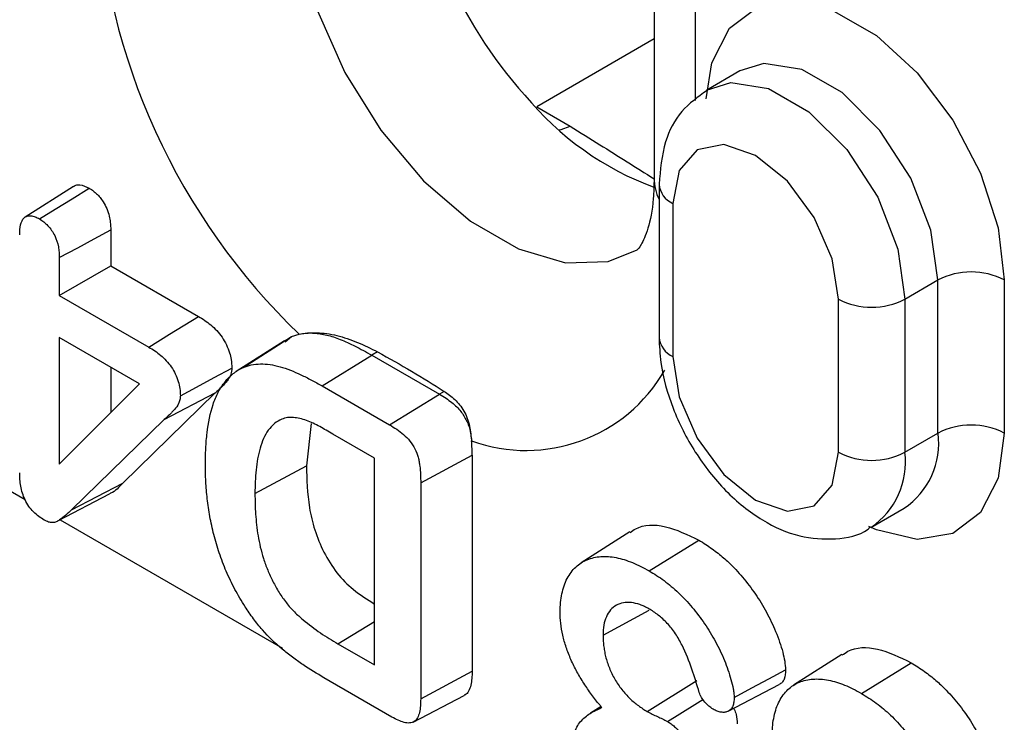
# Model space of a CAD drawing. Units: millimetres. Extents: x 30 to 832, y 10 to 584.
# Drawn here: x 779 to 788, y 444 to 450 of the extents above; entities that cross this region are included whole.
import ezdxf

# ---------------------------------------------------------------- set-up
doc = ezdxf.new("R2010")
doc.units = ezdxf.units.MM
doc.header["$LTSCALE"] = 2
doc.layers.get('0').update_dxf_attribs({"color": 1})
doc.layers.add('49506', color=7, linetype='Continuous')

# ---------------------------------------------------------------- blocks, each defined once
blk = doc.blocks.new('1117728-M_003_ISO_view')
for p, q in [((127.6152, -97.885), (127.6152, -106.7036)), ((127.9667, -101.2009), (127.9667, -106.0395)), ((127.6152, -105.5158), (126.6146, -106.0951)), ((128.347, -105.788), (128.0642, -105.9513)), ((126.6146, -106.0951), (126.8989, -106.2592)), ((127.657, -106.7556), (127.657, -108.0621)), ((122.6615, -106.7734), (122.2482, -107.0361)), ((127.7742, -106.9189), (127.7742, -108.2253)), ((122.98, -107.1445), (122.98, -107.4502)), ((122.5409, -107.3812), (122.5409, -107.7037)), ((122.5409, -107.7037), (122.98, -107.4502)), ((122.98, -107.4502), (123.7287, -107.8824)), ((129.7541, -107.7353), (130.0369, -107.572)), ((130.0369, -108.8785), (130.0369, -107.572)), ((130.6026, -107.572), (130.6026, -108.8785)), ((122.5409, -107.7037), (123.3042, -108.1443)), ((129.1884, -109.0418), (129.1884, -107.7353)), ((129.7541, -107.7353), (129.7541, -109.0418)), ((122.5409, -108.0614), (122.5409, -109.1434)), ((123.2262, -108.457), (122.5409, -108.0614)), ((124.4626, -108.09), (124.0492, -108.3528)), ((124.108, -108.3188), (124.5224, -108.0554)), ((124.4681, -108.0986), (124.5224, -108.0554)), ((124.5224, -108.0554), (124.5877, -108.0344)), ((125.2562, -108.1858), (125.2078, -108.2137)), ((124.7837, -108.4758), (125.2078, -108.2137)), ((125.2078, -108.2137), (125.7832, -108.5459)), ((122.98, -108.3149), (122.98, -108.7036)), ((122.5409, -109.1434), (123.2262, -108.457)), ((124.7837, -108.4758), (125.3589, -108.8079)), ((125.8245, -108.5221), (125.7832, -108.5459)), ((123.8718, -108.5351), (123.0817, -109.3043)), ((123.4358, -108.7629), (123.8718, -108.5351)), ((125.3589, -108.8079), (125.7832, -108.5459)), ((123.4358, -108.7629), (122.6455, -109.5321)), ((121.2352, -108.8599), (122.25, -109.4458)), ((124.6897, -108.7956), (124.6488, -109.1582)), ((125.2293, -109.0908), (124.8746, -108.886)), ((129.7541, -109.0418), (130.0369, -108.8785)), ((125.2293, -110.8561), (125.2293, -109.0908)), ((125.6239, -109.3027), (126.063, -109.0662)), ((126.063, -109.0662), (126.063, -110.91)), ((124.2097, -109.3945), (124.6488, -109.1582)), ((122.6455, -109.5321), (123.0817, -109.3043)), ((125.6239, -109.3027), (125.6239, -111.1461)), ((122.5352, -109.624), (122.9701, -109.3971)), ((129.4641, -109.6827), (129.7469, -109.5195)), ((122.5475, -109.6175), (124.4453, -110.7131)), ((127.4068, -109.7214), (126.9933, -109.9843)), ((127.5731, -110.0535), (127.9974, -109.7915)), ((127.1795, -110.601), (127.5721, -110.3899)), ((124.9183, -110.6765), (125.2293, -110.4845)), ((124.9183, -110.6765), (125.2293, -110.8561)), ((129.217, -110.7664), (128.8035, -111.0293)), ((129.3833, -111.0985), (129.8076, -110.8365)), ((125.6239, -111.1461), (126.063, -110.91)), ((125.3786, -111.3), (124.7987, -110.9652)), ((127.5555, -111.2518), (127.9797, -110.9897)), ((128.2476, -111.2502), (128.6821, -111.0236)), ((125.5607, -111.343), (125.995, -111.1165)), ((127.1623, -111.2105), (127.0735, -111.2669))]:
    blk.add_line(p, q)
at = {"flags": 128}
for points in [[(124.5478, -104.2487), (124.5974, -104.7487), (124.7432, -105.2768), (124.9768, -105.8025), (125.2846, -106.2951), (125.6487, -106.7259), (126.048, -107.0701), (126.4592, -107.3075), (126.8585, -107.4243), (127.2226, -107.4138), (127.471, -107.3159)], [(128.0588, -106.0257), (128.1086, -105.7181), (128.2591, -105.4245), (128.4963, -105.2453), (128.8011, -105.1951), (129.1487, -105.2779), (129.511, -105.487), (129.8586, -105.8055), (130.1633, -106.2076), (130.4006, -106.6607), (130.5511, -107.1282), (130.6026, -107.572)], [(130.0369, -107.572), (129.9772, -107.1466), (129.8053, -106.7035), (129.542, -106.2963), (129.2189, -105.974), (128.8751, -105.7755), (128.552, -105.7248), (128.3466, -105.7883)], [(128.0633, -105.9519), (128.2692, -105.8881), (128.5922, -105.9388), (128.936, -106.1372), (129.2591, -106.4595), (129.5225, -106.8668), (129.6944, -107.3098), (129.7541, -107.7353)], [(126.8054, -106.2913), (126.8216, -106.2876), (126.8989, -106.2592)], [(129.1884, -107.7353), (129.1346, -107.3917), (128.9813, -107.0383), (128.7519, -106.7289), (128.4813, -106.5105), (128.2107, -106.4165), (127.9813, -106.4611), (127.828, -106.6375), (127.7742, -106.9189)], [(122.3719, -107.0509), (122.5054, -106.9685), (122.6508, -106.8787), (122.7962, -106.7889)], [(122.5409, -107.3812), (122.6975, -107.2968), (122.8388, -107.2207), (122.98, -107.1445)], [(123.3042, -108.1443), (123.4815, -108.0349), (123.7287, -107.8824)], [(127.7742, -108.2253), (127.828, -108.5689), (127.9813, -108.9223), (128.2107, -109.2317), (128.4813, -109.4501), (128.7519, -109.5441), (128.9813, -109.4996), (129.1346, -109.3232), (129.1884, -109.0418)], [(123.5733, -108.5591), (123.7101, -108.4855), (123.8613, -108.4041), (124.0124, -108.3228)], [(130.6026, -108.8785), (130.5511, -109.2628), (130.4006, -109.5564), (130.1633, -109.7357), (129.8586, -109.7859), (129.511, -109.7031), (129.4476, -109.6751)], [(128.2981, -111.1338), (128.4496, -111.0522), (128.5934, -110.9747), (128.7372, -110.8973)], [(127.7283, -111.3378), (127.9629, -111.1928), (128.0317, -111.1503)]]:
    blk.add_lwpolyline(points, dxfattribs=at)
for centre, radius, start, end in [((129.27, -103.4981), 3.7205, 182.76984, 222.14801), ((128.5042, -103.9576), 5.6533, 182.90839, 226.14869), ((128.5272, -104.3352), 2.6109, 219.46705, 249.70307), ((128.0383, -106.7015), 0.4231, 180.28757, 205.6845), ((127.8572, -106.7356), 0.2012, 185.70724, 245.62426), ((130.3198, -108.1179), 0.6148, 62.60967, 117.39033), ((129.4713, -107.1894), 0.6148, 242.60967, 297.39033), ((127.8572, -108.0421), 0.2012, 185.71557, 245.62353), ((126.5208, -107.6581), 1.368, 250.21891, 329.99829), ((130.3198, -109.4244), 0.6148, 62.60967, 117.39033), ((129.3763, -108.9657), 0.6664, 303.79357, 7.51861), ((129.4713, -108.4959), 0.6148, 242.60967, 297.39033), ((129.0931, -109.1289), 0.6667, 303.90743, 7.50657)]:
    blk.add_arc(centre, radius, start, end)
for points, knots in [([(128.0663, -105.9564), (127.9896, -106.0108), (127.8327, -106.1221), (127.6867, -106.4068), (127.6676, -106.632), (127.657, -106.7556)], [0, 0, 0, 0, 0.301506, 0.616834, 1, 1, 1, 1]), ([(126.8989, -106.2592), (126.9836, -106.3121), (127.2232, -106.4618), (127.4611, -106.6122), (127.615, -106.7094)], [0, 0, 0, 0, 0.353503, 1, 1, 1, 1]), ([(122.6622, -106.7746), (122.6684, -106.7704), (122.6839, -106.7599), (122.7284, -106.7569), (122.7692, -106.7762), (122.7962, -106.7889)], [0, 0, 0, 0, 0.183651, 0.461119, 1, 1, 1, 1]), ([(127.6152, -106.7036), (127.6137, -106.7635), (127.6091, -106.936), (127.5642, -107.1494), (127.4991, -107.2886), (127.4682, -107.318), (127.4679, -107.3175), (127.4678, -107.3172)], [0, 0, 0, 0, 0.1247, 0.358952, 0.595161, 0.842617, 1, 1, 1, 1]), ([(122.7962, -106.7889), (122.8082, -106.7967), (122.8295, -106.8107), (122.8609, -106.8365), (122.8891, -106.8676), (122.9195, -106.9096), (122.9481, -106.964), (122.9676, -107.0242), (122.9776, -107.0853), (122.9791, -107.1232), (122.98, -107.1445)], [0, 0, 0, 0, 0.112365, 0.20001, 0.29848, 0.400313, 0.544505, 0.699994, 0.831279, 1, 1, 1, 1]), ([(122.2029, -107.186), (122.2037, -107.1555), (122.2049, -107.1267), (122.2165, -107.0767), (122.2264, -107.0553), (122.2486, -107.0348), (122.2573, -107.0301), (122.2769, -107.0244), (122.2877, -107.0233), (122.31, -107.0252), (122.3219, -107.0283), (122.3461, -107.0377), (122.3588, -107.0441), (122.3719, -107.0509)], [0.0006904, 0.0006904, 0.0006904, 0.0006904, 0.25, 0.25, 0.5, 0.5, 0.625, 0.625, 0.75, 0.75, 0.875, 0.875, 0.9976519, 0.9976519, 0.9976519, 0.9976519]), ([(122.3719, -107.0509), (122.3851, -107.0593), (122.3975, -107.0672), (122.4212, -107.0857), (122.433, -107.0967), (122.4664, -107.1333), (122.4863, -107.1625), (122.5164, -107.2242), (122.5264, -107.2567), (122.5357, -107.3043), (122.5378, -107.3198), (122.5402, -107.3503), (122.5406, -107.3656), (122.5409, -107.3812)], [0.0023543, 0.0023543, 0.0023543, 0.0023543, 0.125, 0.125, 0.25, 0.25, 0.5, 0.5, 0.75, 0.75, 0.875, 0.875, 0.9993404, 0.9993404, 0.9993404, 0.9993404]), ([(123.7287, -107.8824), (123.7639, -107.9044), (123.8341, -107.9482), (123.9176, -108.0373), (123.968, -108.1238), (123.9942, -108.1897), (124.0087, -108.2574), (124.011, -108.2993), (124.0124, -108.3228)], [0, 0, 0, 0, 0.250199, 0.499379, 0.62267, 0.749859, 0.859393, 1, 1, 1, 1]), ([(124.5877, -108.0343), (124.6326, -108.0242), (124.6836, -108.0197), (124.7935, -108.0241), (124.8513, -108.0317), (124.9675, -108.0597), (125.0262, -108.0805), (125.1426, -108.1282), (125.1998, -108.1563), (125.2562, -108.1858)], [0, 0, 0, 0, 0.25, 0.25, 0.5, 0.5, 0.75, 0.75, 1, 1, 1, 1]), ([(124.5877, -108.0343), (124.5964, -108.0324), (124.6211, -108.0278), (124.6629, -108.0235), (124.7141, -108.0243), (124.7673, -108.0306), (124.8224, -108.0415), (124.8793, -108.0574), (124.9386, -108.0789), (125.0007, -108.1059), (125.0663, -108.1371), (125.1358, -108.1731), (125.1834, -108.1999), (125.2078, -108.2137)], [0.1129731, 0.1129731, 0.1129731, 0.1129731, 0.1566197, 0.2342307, 0.3114066, 0.3893873, 0.4687607, 0.5485162, 0.6301685, 0.7153342, 0.8049754, 0.8998258, 1, 1, 1, 1]), ([(127.657, -108.0621), (127.6603, -108.1332), (127.6695, -108.3311), (127.7642, -108.6691), (127.9556, -109.0487), (128.2197, -109.3828), (128.5253, -109.6293), (128.8474, -109.7717), (129.1545, -109.7917), (129.3741, -109.7535), (129.4547, -109.684), (129.462, -109.6777)], [0, 0, 0, 0, 0.076782, 0.213692, 0.350503, 0.488353, 0.629399, 0.75832, 0.876144, 0.988782, 1, 1, 1, 1]), ([(123.3042, -108.1443), (123.3392, -108.1658), (123.3732, -108.1872), (123.4384, -108.2425), (123.4698, -108.276), (123.5087, -108.3326), (123.5201, -108.3525), (123.5401, -108.3942), (123.5488, -108.4157), (123.5619, -108.4577), (123.5664, -108.4786), (123.5717, -108.5188), (123.5725, -108.5386), (123.5733, -108.5591)], [0.0005459, 0.0005459, 0.0005459, 0.0005459, 0.25, 0.25, 0.5, 0.5, 0.625, 0.625, 0.75, 0.75, 0.875, 0.875, 0.9982765, 0.9982765, 0.9982765, 0.9982765]), ([(123.7868, -109.1469), (123.7873, -109.1001), (123.7879, -109.054), (123.7927, -108.964), (123.7965, -108.9196), (123.8116, -108.7897), (123.8278, -108.7076), (123.8649, -108.5969), (123.8798, -108.5625), (123.9134, -108.4976), (123.9323, -108.4679), (123.9756, -108.4151), (123.9995, -108.3915), (124.0379, -108.3604), (124.0512, -108.351), (124.079, -108.3341), (124.0934, -108.3264), (124.108, -108.3188)], [0.0001651, 0.0001651, 0.0001651, 0.0001651, 0.125, 0.125, 0.25, 0.25, 0.5, 0.5, 0.625, 0.625, 0.75, 0.75, 0.875, 0.875, 0.9375, 0.9375, 0.999467, 0.999467, 0.999467, 0.999467]), ([(124.0124, -108.3228), (124.0117, -108.3322), (124.0102, -108.3506), (124.0046, -108.3753), (123.9954, -108.3995), (123.98, -108.4241), (123.956, -108.4542), (123.9188, -108.4919), (123.8886, -108.5197), (123.8707, -108.5362)], [0, 0, 0, 0, 0.085947, 0.168796, 0.249729, 0.3607, 0.499801, 0.703646, 1, 1, 1, 1]), ([(124.108, -108.3188), (124.1314, -108.3098), (124.1543, -108.3017), (124.2037, -108.2916), (124.2295, -108.2887), (124.3093, -108.2873), (124.366, -108.2959), (124.4821, -108.3273), (124.5418, -108.3519), (124.6322, -108.3945), (124.6624, -108.4096), (124.7229, -108.4416), (124.7531, -108.4586), (124.7837, -108.4758)], [0.000707, 0.000707, 0.000707, 0.000707, 0.125, 0.125, 0.25, 0.25, 0.5, 0.5, 0.75, 0.75, 0.875, 0.875, 0.9998866, 0.9998866, 0.9998866, 0.9998866]), ([(125.8245, -108.5221), (125.8554, -108.5427), (125.8857, -108.5646), (125.9286, -108.6056), (125.9428, -108.6201), (125.969, -108.6524), (125.9813, -108.6706), (126.014, -108.7296), (126.031, -108.7745), (126.0456, -108.8405), (126.0486, -108.8624), (126.0534, -108.9046), (126.0557, -108.9252), (126.0578, -108.9454)], [0, 0, 0, 0, 0.25, 0.25, 0.375, 0.375, 0.5, 0.5, 0.75, 0.75, 0.875, 0.875, 1, 1, 1, 1]), ([(123.5733, -108.5591), (123.5726, -108.5729), (123.5719, -108.5846), (123.5669, -108.6063), (123.5629, -108.6166), (123.549, -108.6455), (123.5364, -108.6618), (123.5164, -108.6849), (123.5094, -108.6921), (123.4949, -108.7063), (123.4874, -108.7136), (123.4656, -108.7353), (123.451, -108.749), (123.4359, -108.7628), (123.4359, -108.7628), (123.4358, -108.7629), (123.4358, -108.7629)], [0.0024098, 0.0024098, 0.0024098, 0.0024098, 0.125, 0.125, 0.25, 0.25, 0.5, 0.5, 0.625, 0.625, 0.75, 0.75, 1, 1, 1, 1.0005052, 1.0005052, 1.0005052, 1.0005052]), ([(125.7832, -108.5459), (125.8021, -108.5572), (125.8376, -108.5783), (125.887, -108.6153), (125.9294, -108.6516), (125.9646, -108.6907), (125.993, -108.731), (126.016, -108.7723), (126.0336, -108.8147), (126.0457, -108.8587), (126.0524, -108.902), (126.0564, -108.9314), (126.0578, -108.9454)], [0, 0, 0, 0, 0.1147459, 0.215204, 0.3031994, 0.3793398, 0.4492156, 0.5157502, 0.5813619, 0.6485685, 0.7228958, 0.7928253, 0.7928253, 0.7928253, 0.7928253]), ([(124.4402, -108.7594), (124.4401, -108.7594), (124.44, -108.7595), (124.4399, -108.7595), (124.418, -108.7699), (124.3953, -108.781), (124.3559, -108.8131), (124.339, -108.8327), (124.3081, -108.8755), (124.2946, -108.8993), (124.2716, -108.951), (124.2619, -108.9786), (124.2368, -109.0648), (124.2261, -109.1273), (124.2158, -109.2249), (124.2134, -109.2583), (124.2107, -109.326), (124.2102, -109.3602), (124.2097, -109.3943), (124.2097, -109.3944), (124.2097, -109.3945), (124.2097, -109.3945)], [-0.000459, -0.000459, -0.000459, -0.000459, 0, 0, 0, 0.125, 0.125, 0.25, 0.25, 0.375, 0.375, 0.5, 0.5, 0.75, 0.75, 0.875, 0.875, 1, 1, 1, 1.000334, 1.000334, 1.000334, 1.000334]), ([(124.8746, -108.886), (124.8745, -108.886), (124.8745, -108.886), (124.8745, -108.886), (124.8373, -108.8648), (124.7998, -108.8433), (124.7434, -108.8131), (124.7246, -108.8033), (124.6866, -108.7852), (124.6675, -108.7773), (124.6299, -108.764), (124.6113, -108.7585), (124.5746, -108.7499), (124.5565, -108.7467), (124.5208, -108.7436), (124.5036, -108.7442), (124.4788, -108.7474), (124.4706, -108.7491), (124.4549, -108.7537), (124.4476, -108.7565), (124.4404, -108.7593), (124.4403, -108.7593), (124.4403, -108.7594), (124.4402, -108.7594)], [-0.000113, -0.000113, -0.000113, -0.000113, 0, 0, 0, 0.25, 0.25, 0.375, 0.375, 0.5, 0.5, 0.625, 0.625, 0.75, 0.75, 0.875, 0.875, 0.9375, 0.9375, 1, 1, 1, 1.000729, 1.000729, 1.000729, 1.000729]), ([(125.3589, -108.8079), (125.3795, -108.8201), (125.3995, -108.8321), (125.4388, -108.8593), (125.4588, -108.8747), (125.497, -108.9074), (125.515, -108.9254), (125.5477, -108.9661), (125.5626, -108.989), (125.587, -109.036), (125.5963, -109.0603), (125.6058, -109.0968), (125.6082, -109.1089), (125.6124, -109.1336), (125.6142, -109.1463), (125.6192, -109.1836), (125.6212, -109.2073), (125.6231, -109.255), (125.6235, -109.2789), (125.6239, -109.3027)], [0.0002314, 0.0002314, 0.0002314, 0.0002314, 0.125, 0.125, 0.25, 0.25, 0.375, 0.375, 0.5, 0.5, 0.625, 0.625, 0.6875, 0.6875, 0.75, 0.75, 0.875, 0.875, 0.9996905, 0.9996905, 0.9996905, 0.9996905]), ([(126.063, -109.0662), (126.0626, -109.042), (126.062, -109.0023), (126.059, -108.9614), (126.0578, -108.9454)], [0, 0, 0, 0, 0.6091862, 1, 1, 1, 1]), ([(124.1258, -110.3588), (124.1106, -110.3343), (124.0955, -110.31), (124.0666, -110.261), (124.0526, -110.236), (124.0123, -110.1605), (123.9877, -110.1091), (123.943, -110.0053), (123.9227, -109.9529), (123.8961, -109.8746), (123.8881, -109.8486), (123.8729, -109.7963), (123.8656, -109.77), (123.8522, -109.7181), (123.8462, -109.6924), (123.8352, -109.6408), (123.83, -109.6149), (123.8205, -109.5638), (123.8164, -109.5386), (123.8092, -109.4882), (123.8059, -109.4629), (123.7971, -109.3879), (123.7932, -109.3389), (123.7879, -109.2419), (123.7872, -109.1946), (123.7868, -109.1469)], [0.0004599, 0.0004599, 0.0004599, 0.0004599, 0.0625, 0.0625, 0.125, 0.125, 0.25, 0.25, 0.375, 0.375, 0.4375, 0.4375, 0.5, 0.5, 0.5625, 0.5625, 0.625, 0.625, 0.6875, 0.6875, 0.75, 0.75, 0.875, 0.875, 0.9998368, 0.9998368, 0.9998368, 0.9998368]), ([(124.6488, -109.1582), (124.6521, -109.2746), (124.657, -109.4492), (124.7139, -109.7029), (124.7937, -109.8949), (124.9042, -110.0774), (125.0583, -110.2281), (125.1684, -110.2976), (125.2293, -110.336)], [0, 0, 0, 0, 0.2768739, 0.4153099, 0.5535928, 0.6916126, 0.8296565, 1, 1, 1, 1]), ([(122.4115, -109.6198), (122.3954, -109.6099), (122.3798, -109.6002), (122.3498, -109.5779), (122.335, -109.5649), (122.3066, -109.5358), (122.2931, -109.5199), (122.2692, -109.4858), (122.2583, -109.4672), (122.2399, -109.4291), (122.2323, -109.4097), (122.2205, -109.3705), (122.2159, -109.3505), (122.2089, -109.3112), (122.2065, -109.2921), (122.2038, -109.2544), (122.2033, -109.2357), (122.2029, -109.2167)], [0.0016625, 0.0016625, 0.0016625, 0.0016625, 0.125, 0.125, 0.25, 0.25, 0.375, 0.375, 0.5, 0.5, 0.625, 0.625, 0.75, 0.75, 0.875, 0.875, 0.9994829, 0.9994829, 0.9994829, 0.9994829]), ([(123.0817, -109.3043), (123.0507, -109.3396), (123.0176, -109.3773), (122.9722, -109.3942), (122.9692, -109.3953)], [0, 0, 0, 0, 0.9341016, 1, 1, 1, 1]), ([(124.2097, -109.3945), (124.2097, -109.3946), (124.2097, -109.3947), (124.2097, -109.3948), (124.2105, -109.4523), (124.2113, -109.5105), (124.2176, -109.6006), (124.2205, -109.631), (124.2274, -109.692), (124.2314, -109.723), (124.242, -109.786), (124.2483, -109.8177), (124.263, -109.8819), (124.2719, -109.9148), (124.2929, -109.9802), (124.3048, -110.0132), (124.3321, -110.0786), (124.347, -110.1108), (124.3794, -110.1746), (124.3967, -110.2061), (124.4349, -110.2678), (124.4558, -110.2974), (124.4886, -110.3394), (124.4999, -110.353), (124.5231, -110.3794), (124.5352, -110.3921), (124.5715, -110.4278), (124.5958, -110.4493), (124.6694, -110.5112), (124.7189, -110.5486), (124.8186, -110.6171), (124.8688, -110.6472), (124.9182, -110.6765), (124.9182, -110.6765), (124.9182, -110.6765), (124.9183, -110.6765)], [-0.000201, -0.000201, -0.000201, -0.000201, 0, 0, 0, 0.125, 0.125, 0.1875, 0.1875, 0.25, 0.25, 0.3125, 0.3125, 0.375, 0.375, 0.4375, 0.4375, 0.5, 0.5, 0.5625, 0.5625, 0.625, 0.625, 0.65625, 0.65625, 0.6875, 0.6875, 0.75, 0.75, 0.875, 0.875, 1, 1, 1, 1.000084, 1.000084, 1.000084, 1.000084]), ([(122.6455, -109.5321), (122.6127, -109.5634), (122.5794, -109.5945), (122.5339, -109.625), (122.5246, -109.6306), (122.5052, -109.639), (122.4952, -109.6416), (122.4731, -109.6421), (122.4612, -109.6404), (122.4373, -109.6329), (122.4252, -109.6268), (122.4115, -109.6198)], [0.0001426, 0.0001426, 0.0001426, 0.0001426, 0.5, 0.5, 0.625, 0.625, 0.75, 0.75, 0.875, 0.875, 0.998046, 0.998046, 0.998046, 0.998046]), ([(127.4095, -109.7259), (127.4255, -109.7147), (127.506, -109.658), (127.7076, -109.6519), (127.9007, -109.7449), (127.9974, -109.7915)], [0, 0, 0, 0, 0.109641, 0.554418, 1, 1, 1, 1]), ([(127.9974, -109.7915), (128.0168, -109.8035), (128.0545, -109.8268), (128.1092, -109.8643), (128.1601, -109.9023), (128.2074, -109.9408), (128.2785, -110.0054), (128.3719, -110.1052), (128.4806, -110.2482), (128.5761, -110.4046), (128.6423, -110.5442), (128.6866, -110.6589), (128.7128, -110.7443), (128.7307, -110.8241), (128.735, -110.8732), (128.7372, -110.8973)], [0, 0, 0, 0, 0.0566135, 0.1097729, 0.1596121, 0.2062933, 0.2500141, 0.3747586, 0.5000186, 0.6235756, 0.7499463, 0.8182798, 0.8821013, 0.9423162, 1, 1, 1, 1]), ([(126.8132, -110.4034), (126.8138, -110.3758), (126.8143, -110.3489), (126.8192, -110.2979), (126.8234, -110.2732), (126.8388, -110.2015), (126.8535, -110.1577), (126.8931, -110.0811), (126.9178, -110.0483), (126.9752, -109.994), (127.0078, -109.9727), (127.08, -109.9431), (127.1191, -109.9342), (127.2025, -109.9291), (127.2461, -109.9316), (127.3364, -109.9491), (127.3831, -109.9638), (127.4539, -109.9924), (127.4775, -110.003), (127.525, -110.027), (127.549, -110.0402), (127.5731, -110.0535)], [0.0003393, 0.0003393, 0.0003393, 0.0003393, 0.0625, 0.0625, 0.125, 0.125, 0.25, 0.25, 0.375, 0.375, 0.5, 0.5, 0.625, 0.625, 0.75, 0.75, 0.875, 0.875, 0.9375, 0.9375, 0.9996996, 0.9996996, 0.9996996, 0.9996996]), ([(127.5731, -110.0535), (127.5945, -110.0664), (127.6157, -110.0793), (127.6578, -110.1065), (127.6787, -110.1209), (127.7413, -110.1676), (127.7828, -110.202), (127.8626, -110.2781), (127.9015, -110.3203), (127.9762, -110.4089), (128.0121, -110.4555), (128.0789, -110.5531), (128.1097, -110.6042), (128.1662, -110.7092), (128.1921, -110.7631), (128.2371, -110.8709), (128.2552, -110.9252), (128.2782, -111.0066), (128.2851, -111.0335), (128.2924, -111.0722), (128.2943, -111.0848), (128.2968, -111.1092), (128.2974, -111.1213), (128.2981, -111.1338)], [0.0003389, 0.0003389, 0.0003389, 0.0003389, 0.0625, 0.0625, 0.125, 0.125, 0.25, 0.25, 0.375, 0.375, 0.5, 0.5, 0.625, 0.625, 0.75, 0.75, 0.875, 0.875, 0.9375, 0.9375, 0.96875, 0.96875, 0.9992198, 0.9992198, 0.9992198, 0.9992198]), ([(124.7987, -110.9652), (124.7383, -110.9294), (124.6784, -110.8934), (124.589, -110.8328), (124.5593, -110.8116), (124.5001, -110.7674), (124.4706, -110.7444), (124.3835, -110.6719), (124.327, -110.6175), (124.2473, -110.5264), (124.2215, -110.4946), (124.1727, -110.4286), (124.1494, -110.394), (124.1258, -110.3588)], [0.0001464, 0.0001464, 0.0001464, 0.0001464, 0.25, 0.25, 0.375, 0.375, 0.5, 0.5, 0.75, 0.75, 0.875, 0.875, 0.9993741, 0.9993741, 0.9993741, 0.9993741]), ([(127.5703, -110.3769), (127.5702, -110.3769), (127.5701, -110.3768), (127.57, -110.3768), (127.5577, -110.3701), (127.5451, -110.3632), (127.5195, -110.3509), (127.5066, -110.3457), (127.4689, -110.3328), (127.4445, -110.3272), (127.3971, -110.3216), (127.3741, -110.3217), (127.331, -110.3292), (127.311, -110.3366), (127.2748, -110.3576), (127.2584, -110.3708), (127.2295, -110.4029), (127.2171, -110.4221), (127.1979, -110.4661), (127.1908, -110.4905), (127.1815, -110.5436), (127.1804, -110.5729), (127.1796, -110.6006), (127.1796, -110.6008), (127.1796, -110.6009), (127.1795, -110.601)], [-0.000538, -0.000538, -0.000538, -0.000538, 0, 0, 0, 0.0625, 0.0625, 0.125, 0.125, 0.25, 0.25, 0.375, 0.375, 0.5, 0.5, 0.625, 0.625, 0.75, 0.75, 0.875, 0.875, 1, 1, 1, 1.000562, 1.000562, 1.000562, 1.000562]), ([(127.1693, -111.2197), (127.1633, -111.2123), (127.1574, -111.2048), (127.1514, -111.1974), (127.1274, -111.1673), (127.1037, -111.1377), (127.0583, -111.0764), (127.0368, -111.045), (126.9952, -110.9799), (126.9751, -110.9468), (126.9381, -110.8797), (126.9212, -110.8455), (126.8906, -110.776), (126.8767, -110.7409), (126.8531, -110.6712), (126.8435, -110.6366), (126.8281, -110.5675), (126.8222, -110.5336), (126.8151, -110.4677), (126.8141, -110.436), (126.8132, -110.4034)], [-0.030855, -0.030855, -0.030855, -0.030855, 0, 0, 0, 0.125, 0.125, 0.25, 0.25, 0.375, 0.375, 0.5, 0.5, 0.625, 0.625, 0.75, 0.75, 0.875, 0.875, 0.999408, 0.999408, 0.999408, 0.999408]), ([(127.9999, -111.0914), (127.9807, -111.0253), (127.9609, -110.9582), (127.9134, -110.8232), (127.8864, -110.7555), (127.8451, -110.6717), (127.8365, -110.655), (127.818, -110.6218), (127.808, -110.605), (127.7865, -110.5731), (127.7754, -110.558), (127.7521, -110.5286), (127.7399, -110.5144), (127.7025, -110.4744), (127.6762, -110.451), (127.637, -110.4204), (127.6237, -110.4105), (127.5968, -110.3926), (127.5836, -110.3848), (127.5706, -110.3771), (127.5705, -110.3771), (127.5704, -110.377), (127.5703, -110.3769)], [0.0007336, 0.0007336, 0.0007336, 0.0007336, 0.25, 0.25, 0.5, 0.5, 0.5625, 0.5625, 0.625, 0.625, 0.6875, 0.6875, 0.75, 0.75, 0.875, 0.875, 0.9375, 0.9375, 1, 1, 1, 1.0005137, 1.0005137, 1.0005137, 1.0005137]), ([(127.1795, -110.601), (127.1796, -110.6011), (127.1796, -110.6013), (127.1796, -110.6014), (127.1797, -110.6154), (127.1798, -110.6297), (127.1813, -110.6596), (127.1829, -110.6749), (127.1865, -110.7052), (127.1885, -110.7203), (127.1939, -110.7518), (127.1974, -110.768), (127.2054, -110.8), (127.2098, -110.816), (127.2204, -110.8489), (127.2266, -110.8655), (127.2397, -110.8975), (127.2466, -110.9136), (127.2622, -110.946), (127.2708, -110.9619), (127.2977, -111.0082), (127.3178, -111.0381), (127.3504, -111.0795), (127.3615, -111.0926), (127.3842, -111.118), (127.3961, -111.1304), (127.4323, -111.1648), (127.4565, -111.1845), (127.4933, -111.2123), (127.5059, -111.2212), (127.5309, -111.2373), (127.5432, -111.2445), (127.5553, -111.2517), (127.5554, -111.2517), (127.5554, -111.2518), (127.5555, -111.2518)], [-0.00057, -0.00057, -0.00057, -0.00057, 0, 0, 0, 0.0625, 0.0625, 0.125, 0.125, 0.1875, 0.1875, 0.25, 0.25, 0.3125, 0.3125, 0.375, 0.375, 0.4375, 0.4375, 0.5, 0.5, 0.625, 0.625, 0.6875, 0.6875, 0.75, 0.75, 0.875, 0.875, 0.9375, 0.9375, 1, 1, 1, 1.000466, 1.000466, 1.000466, 1.000466]), ([(129.2197, -110.7709), (129.2357, -110.7597), (129.3162, -110.703), (129.5178, -110.6969), (129.7109, -110.7899), (129.8076, -110.8365)], [0, 0, 0, 0, 0.109641, 0.554418, 1, 1, 1, 1]), ([(129.8076, -110.8365), (129.827, -110.8485), (129.8647, -110.8718), (129.9194, -110.9093), (129.9703, -110.9473), (130.0176, -110.9858), (130.0887, -111.0504), (130.1821, -111.1502), (130.2908, -111.2932), (130.3863, -111.4496), (130.4525, -111.5892), (130.4968, -111.7039), (130.5229, -111.7893), (130.5409, -111.8691), (130.5452, -111.9183), (130.5474, -111.9423)], [0, 0, 0, 0, 0.056613, 0.109773, 0.159612, 0.206293, 0.250014, 0.374759, 0.500019, 0.623576, 0.749946, 0.81828, 0.882101, 0.942316, 1, 1, 1, 1]), ([(126.063, -110.91), (126.0615, -110.9513), (126.0593, -111.0145), (126.0348, -111.079), (126.0143, -111.109), (125.9974, -111.1138), (125.9941, -111.1147)], [0, 0, 0, 0, 0.473007, 0.725308, 0.946413, 1, 1, 1, 1]), ([(128.7372, -110.8973), (128.7349, -110.9255), (128.7315, -110.9678), (128.708, -111.007), (128.6906, -111.018), (128.682, -111.0234)], [0, 0, 0, 0, 0.502449, 0.754778, 1, 1, 1, 1]), ([(128.6234, -111.4484), (128.6239, -111.4208), (128.6245, -111.3939), (128.6294, -111.3429), (128.6336, -111.3182), (128.649, -111.2465), (128.6637, -111.2027), (128.7033, -111.1261), (128.728, -111.0933), (128.7854, -111.039), (128.818, -111.0177), (128.8902, -110.9881), (128.9293, -110.9792), (129.0127, -110.9741), (129.0563, -110.9766), (129.1466, -110.9941), (129.1933, -111.0088), (129.2641, -111.0374), (129.2877, -111.048), (129.3352, -111.072), (129.3592, -111.0852), (129.3833, -111.0985)], [0.0003393, 0.0003393, 0.0003393, 0.0003393, 0.0625, 0.0625, 0.125, 0.125, 0.25, 0.25, 0.375, 0.375, 0.5, 0.5, 0.625, 0.625, 0.75, 0.75, 0.875, 0.875, 0.9375, 0.9375, 0.9996996, 0.9996996, 0.9996996, 0.9996996]), ([(128.1179, -111.2325), (128.1051, -111.2239), (128.093, -111.2157), (128.0706, -111.1969), (128.0595, -111.1855), (128.0378, -111.1601), (128.0277, -111.1469), (128.0149, -111.1262), (128.0109, -111.119), (128.0049, -111.1061), (128.0027, -111.0999), (127.9999, -111.0914)], [0.0051511, 0.0051511, 0.0051511, 0.0051511, 0.25, 0.25, 0.5, 0.5, 0.75, 0.75, 0.875, 0.875, 0.9972316, 0.9972316, 0.9972316, 0.9972316]), ([(129.3833, -111.0985), (129.4047, -111.1114), (129.4259, -111.1243), (129.468, -111.1515), (129.4889, -111.166), (129.5515, -111.2126), (129.593, -111.247), (129.6728, -111.3231), (129.7117, -111.3653), (129.7864, -111.4539), (129.8223, -111.5005), (129.8891, -111.5982), (129.9199, -111.6492), (129.9763, -111.7542), (130.0023, -111.8081), (130.0473, -111.9159), (130.0654, -111.9702), (130.0884, -112.0517), (130.0953, -112.0785), (130.1026, -112.1172), (130.1045, -112.1298), (130.1069, -112.1542), (130.1076, -112.1663), (130.1083, -112.1788)], [0.0003389, 0.0003389, 0.0003389, 0.0003389, 0.0625, 0.0625, 0.125, 0.125, 0.25, 0.25, 0.375, 0.375, 0.5, 0.5, 0.625, 0.625, 0.75, 0.75, 0.875, 0.875, 0.9375, 0.9375, 0.96875, 0.96875, 0.9992198, 0.9992198, 0.9992198, 0.9992198]), ([(125.6239, -111.1461), (125.6234, -111.1666), (125.6228, -111.1868), (125.6197, -111.2252), (125.617, -111.2434), (125.6088, -111.2775), (125.6035, -111.2935), (125.5891, -111.3202), (125.5799, -111.3311), (125.5574, -111.3459), (125.5441, -111.3499), (125.5148, -111.352), (125.4989, -111.35), (125.4659, -111.3417), (125.4489, -111.3353), (125.4144, -111.3193), (125.3967, -111.3098), (125.3786, -111.3)], [0.0005196, 0.0005196, 0.0005196, 0.0005196, 0.125, 0.125, 0.25, 0.25, 0.375, 0.375, 0.5, 0.5, 0.625, 0.625, 0.75, 0.75, 0.875, 0.875, 0.9994703, 0.9994703, 0.9994703, 0.9994703]), ([(128.2981, -111.1338), (128.2975, -111.1479), (128.2969, -111.1613), (128.2934, -111.1855), (128.2902, -111.1967), (128.2817, -111.2171), (128.2763, -111.2261), (128.2634, -111.2405), (128.2556, -111.2462), (128.2382, -111.255), (128.2289, -111.2581), (128.2092, -111.2609), (128.1985, -111.2606), (128.1761, -111.2574), (128.1649, -111.2546), (128.1423, -111.2455), (128.1304, -111.2392), (128.1179, -111.2325)], [0.0026269, 0.0026269, 0.0026269, 0.0026269, 0.125, 0.125, 0.25, 0.25, 0.375, 0.375, 0.5, 0.5, 0.625, 0.625, 0.75, 0.75, 0.875, 0.875, 0.9973456, 0.9973456, 0.9973456, 0.9973456]), ([(126.9157, -111.5982), (126.9164, -111.5731), (126.917, -111.5484), (126.9214, -111.5019), (126.9253, -111.4797), (126.9357, -111.4371), (126.9421, -111.417), (126.9583, -111.381), (126.9683, -111.3647), (127.002, -111.3204), (127.0295, -111.2971), (127.0736, -111.2664), (127.0888, -111.2571), (127.1205, -111.2408), (127.137, -111.2336), (127.1537, -111.2264), (127.1589, -111.2242), (127.1641, -111.2219), (127.1693, -111.2197)], [0.000753, 0.000753, 0.000753, 0.000753, 0.125, 0.125, 0.25, 0.25, 0.375, 0.375, 0.5, 0.5, 0.75, 0.75, 0.875, 0.875, 1, 1, 1, 1.038716, 1.038716, 1.038716, 1.038716]), ([(127.5555, -111.2518), (127.5556, -111.2519), (127.5557, -111.2519), (127.5558, -111.252), (127.57, -111.2598), (127.585, -111.2682), (127.6148, -111.2826), (127.6288, -111.289), (127.6576, -111.3026), (127.672, -111.3093), (127.7002, -111.3229), (127.714, -111.3301), (127.7283, -111.3378)], [-0.0015812, -0.0015812, -0.0015812, -0.0015812, 0, 0, 0, 0.25, 0.25, 0.5, 0.5, 0.75, 0.75, 0.9970139, 0.9970139, 0.9970139, 0.9970139]), ([(128.2941, -111.2259), (128.2956, -111.2285), (128.3045, -111.2451), (128.32, -111.292), (128.3227, -111.3321), (128.3244, -111.3587)], [0, 0, 0, 0, 0.059209, 0.37593, 1, 1, 1, 1]), ([(127.7283, -111.3378), (127.7392, -111.3445), (127.7497, -111.351), (127.7701, -111.3653), (127.78, -111.3734), (127.7998, -111.3913), (127.8094, -111.4011), (127.8269, -111.4217), (127.835, -111.4328), (127.8572, -111.4686), (127.8687, -111.4946), (127.8793, -111.5329), (127.8818, -111.5455), (127.8845, -111.5699), (127.8849, -111.5821), (127.8853, -111.5948)], [0.0019503, 0.0019503, 0.0019503, 0.0019503, 0.125, 0.125, 0.25, 0.25, 0.375, 0.375, 0.5, 0.5, 0.75, 0.75, 0.875, 0.875, 0.9972433, 0.9972433, 0.9972433, 0.9972433])]:
    blk.add_open_spline(points, degree=3, knots=knots)
blk.add_open_spline([(125.2562, -108.1858), (125.4542, -108.2931), (125.6428, -108.4056), (125.8245, -108.5221)], degree=3)

msp = doc.modelspace()

# ---------------------------------------------------------------- block references
at = {"layer": '49506'}
msp.add_blockref('1117728-M_003_ISO_view', (657.059, 555.2187), dxfattribs=at)

doc.saveas('drawing.dxf')
